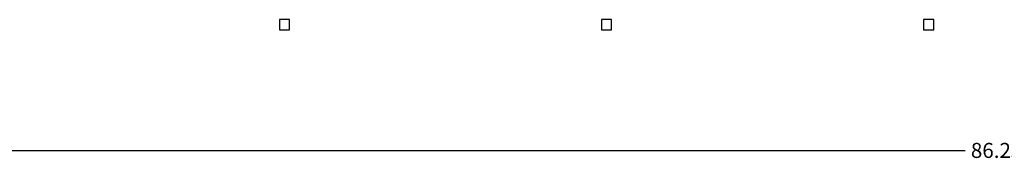
# Model space of a CAD drawing. Units: inches. Extents: x 21 to 266, y 14 to 268.
# Drawn here: x 116 to 145, y 83 to 87 of the extents above; entities that cross this region are included whole.
import ezdxf

# ---------------------------------------------------------------- set-up
doc = ezdxf.new("R2010")
doc.units = ezdxf.units.IN
doc.header["$MEASUREMENT"] = 0
doc.layers.add('col', color=10, linetype='Continuous')
doc.layers.add('DIM', color=1, linetype='Continuous')
doc.styles.add('XARB', font='xarb.shx')
doc.dimstyles.new('AHMED', dxfattribs={"dimtxt": 0.45, "dimasz": 0.1, "dimexe": 0.1, "dimexo": 0, "dimgap": 0.04, "dimtad": 0, "dimzin": 0, "dimdsep": 46, "dimtxsty": 'XARB', "dimblk1": 'OBLIQUE', "dimblk2": 'OBLIQUE', "dimsah": 1, "dimcen": 0.05, "dimdle": 0.1, "dimse1": 1, "dimse2": 1, "dimclrd": 256, "dimclre": 256, "dimclrt": 256, "dimadec": 0, "dimazin": 0, "dimtfac": 1, "dimtmove": 0, "dimatfit": 3, "dimldrblk": 'OBLIQUE', "dimfxl": 0.1, "dimtolj": 1, "dimtzin": 0, "dimarcsym": 0})

# ---------------------------------------------------------------- blocks, each defined once
blk = doc.blocks.new('_OBLIQUE')
at = {"color": 0, "linetype": 'ByBlock'}
blk.add_line((-0.5, -0.5), (0.5, 0.5), dxfattribs=at)
blk = doc.blocks.new('*D128')
at = {"layer": 'DIM', "lineweight": -2, "transparency": 16777216}
for p, q in [((101.491, 83.06), (143.776, 83.06)), ((187.941, 83.06), (145.656, 83.06))]:
    blk.add_line(p, q, dxfattribs=at)
at = {"layer": 'DIM', "lineweight": -2, "transparency": 16777216, "xscale": 0.1, "yscale": 0.1, "zscale": 0.1, "rotation": 180}
blk.add_blockref('_OBLIQUE', (101.591, 83.06), dxfattribs=at)
at = {"layer": 'DIM', "lineweight": -2, "transparency": 16777216, "xscale": 0.1, "yscale": 0.1, "zscale": 0.1}
blk.add_blockref('_OBLIQUE', (187.841, 83.06), dxfattribs=at)
at = {"layer": 'DIM', "transparency": 16777216, "insert": (144.716, 83.06), "char_height": 0.45, "attachment_point": 5, "style": 'XARB'}
blk.add_mtext('\\A1;86.25', dxfattribs=at)

msp = doc.modelspace()

# ---------------------------------------------------------------- linework, layer by layer
at = {"layer": 'col'}
for points in [[(123.341, 86.659), (123.641, 86.659), (123.641, 86.959), (123.341, 86.959)], [(123.341, 86.659), (123.641, 86.659), (123.641, 86.959), (123.341, 86.959)], [(123.341, 86.659), (123.641, 86.659), (123.641, 86.959), (123.341, 86.959)], [(132.941, 86.659), (133.241, 86.659), (133.241, 86.959), (132.941, 86.959)], [(132.941, 86.659), (133.241, 86.659), (133.241, 86.959), (132.941, 86.959)], [(132.941, 86.659), (133.241, 86.659), (133.241, 86.959), (132.941, 86.959)], [(142.541, 86.659), (142.841, 86.659), (142.841, 86.959), (142.541, 86.959)], [(142.541, 86.659), (142.841, 86.659), (142.841, 86.959), (142.541, 86.959)], [(142.541, 86.659), (142.841, 86.659), (142.841, 86.959), (142.541, 86.959)]]:
    msp.add_lwpolyline(points, close=True, dxfattribs=at)

# ---------------------------------------------------------------- dimensions: what is measured, and where the dimension line sits
at = {"layer": 'DIM', "color": 0}
dim = msp.add_linear_dim(base=(101.591, 83.06), p1=(187.841, 86.659), p2=(101.591, 86.659), dimstyle='AHMED', dxfattribs=at)
dim.commit()
dim.dimension.update_dxf_attribs({"geometry": '*D128', "text_midpoint": (144.716, 83.06)})

doc.saveas('drawing.dxf')
